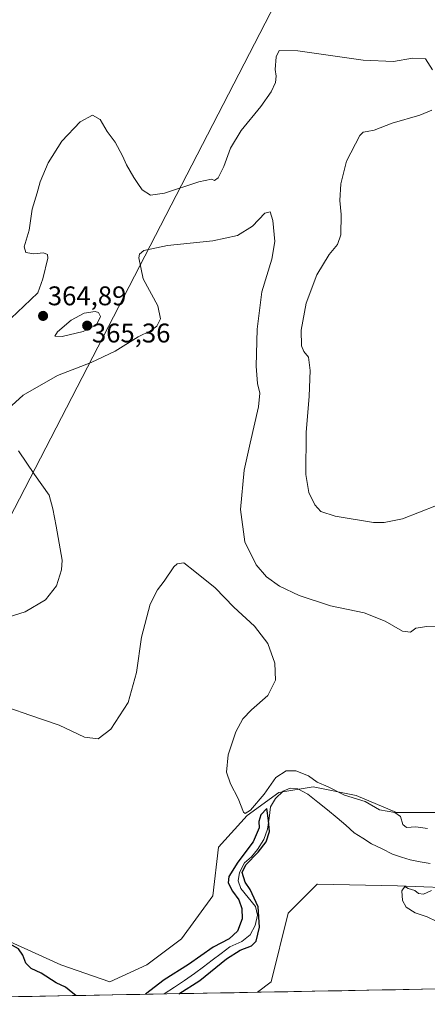
# Model space of a CAD drawing. Units: metres. Extents: x 629276 to 632767, y 4655593 to 4657969.
# Drawn here: x 629614 to 629765, y 4655595 to 4655961 of the extents above; entities that cross this region are included whole.
import ezdxf
from ezdxf.enums import TextEntityAlignment as Align

# ---------------------------------------------------------------- set-up
doc = ezdxf.new("R2010")
doc.units = ezdxf.units.M
doc.header["$MEASUREMENT"] = 0
for name, color, linetype, lineweight in [('Carátula', 7, 'Continuous', 5), ('Corriente natural lineal', 142, 'Continuous', 13), ('Cultivos herbáceos CxS', 92, 'Continuous', 0), ('Curva de nivel maestra', 36, 'Continuous', 30), ('Curva de nivel normal', 36, 'Continuous', 0), ('Layer 0', 7, 'Continuous', 0), ('Municipio CxS', 142, 'Continuous', 0), ('Pastizal CxS', 92, 'Continuous', 0), ('Punto de cota en terreno', 7, 'Continuous', 0), ('Rótulo de punto de cota en terreno', 19, 'Continuous', 0)]:
    doc.layers.add(name, color=color, linetype=linetype, lineweight=lineweight)
doc.styles.add('Arial', font='txt', dxfattribs={"height": 0.2})

# ---------------------------------------------------------------- blocks, each defined once
blk = doc.blocks.new('*U150')
at = {"layer": 'Cultivos herbáceos CxS', "color": 92, "linetype": 'Continuous', "lineweight": 0}
blk.add_polyline3d([(630107.9, 4655607.21, 379.6), (629702.24, 4655599.72, 353.79), (629702.24, 4655599.72, 353.79), (629707.35, 4655603.64, 353.96), (629713.62, 4655629.09, 353.63), (629724.38, 4655639.85, 354.33), (629724.46, 4655639.85, 354.34), (629754.2, 4655639.15, 354.74), (629780.25, 4655638.23, 355.34)], dxfattribs=at)
blk = doc.blocks.new('*U165')
at = {"layer": 'Cultivos herbáceos CxS', "color": 92, "linetype": 'Continuous', "lineweight": 0}
blk.add_polyline3d([(629780.25, 4655638.23, 355.34), (629754.2, 4655639.15, 354.74), (629724.46, 4655639.85, 354.34), (629724.38, 4655639.85, 354.33), (629713.62, 4655629.09, 353.63), (629707.35, 4655603.64, 353.96), (629702.24, 4655599.72, 353.79)], dxfattribs=at)
blk = doc.blocks.new('*U178')
at = {"layer": 'Pastizal CxS', "color": 92, "linetype": 'Continuous', "lineweight": 0}
blk.add_polyline3d([(629780.25, 4655638.23, 355.34), (629754.2, 4655639.15, 354.74), (629724.46, 4655639.85, 354.34), (629724.38, 4655639.85, 354.33), (629713.62, 4655629.09, 353.63), (629707.35, 4655603.64, 353.96), (629702.24, 4655599.72, 353.79)], dxfattribs=at)
blk = doc.blocks.new('*U196')
at = {"layer": 'Curva de nivel normal', "color": 36, "linetype": 'Continuous', "lineweight": 0}
for points in [[(629768.74, 4655780.25, 365), (629756, 4655775.39, 365), (629749.21, 4655773.93, 365), (629745.26, 4655774.03, 365), (629731, 4655776.31, 365), (629725.72, 4655778.05, 365), (629723.56, 4655780.55, 365), (629721.25, 4655785.08, 365), (629720.2, 4655791.84, 365), (629720.29, 4655807.34, 365), (629721.44, 4655820.86, 365), (629721.82, 4655830.41, 365), (629721.1, 4655835.26, 365), (629719.44, 4655837.42, 365), (629718.58, 4655839.57, 365), (629718.45, 4655845.3, 365), (629720.29, 4655855.38, 365), (629724.26, 4655865.89, 365), (629728.78, 4655873.35, 365), (629731.98, 4655877.14, 365), (629733.19, 4655880.69, 365), (629733.27, 4655888.29, 365), (629732.82, 4655893.4, 365), (629733.18, 4655899.59, 365), (629735.33, 4655908.07, 365), (629740.28, 4655917.5, 365), (629741.48, 4655918.78, 365), (629743, 4655919.04, 365), (629745.53, 4655919.53, 365), (629752.18, 4655922.08, 365), (629762.45, 4655925.06, 365), (629766.89, 4655926.99, 365)], [(629767.14, 4655941.96, 365), (629764.6, 4655945.95, 365), (629759.78, 4655946.27, 365), (629752.73, 4655945.04, 365), (629741.48, 4655945.45, 365), (629717.17, 4655948.95, 365), (629710.26, 4655949.12, 365), (629709.16, 4655946.68, 365), (629708.75, 4655942.05, 365), (629709.12, 4655939.51, 365), (629708.92, 4655937.22, 365), (629707.33, 4655933.71, 365), (629703.49, 4655928.28, 365), (629696.16, 4655919.39, 365), (629692.23, 4655912.86, 365), (629689.67, 4655906.02, 365), (629687.57, 4655901.89, 365), (629686.32, 4655900.9, 365), (629685.1, 4655901.4, 365), (629680.43, 4655900.36, 365), (629667.67, 4655896.15, 365), (629662.51, 4655895.44, 365), (629659.42, 4655897.39, 365), (629657.82, 4655899.79, 365), (629656.27, 4655901.9, 365), (629653.56, 4655906.6, 365), (629652.1, 4655910.05, 365), (629649.34, 4655915.05, 365), (629646.37, 4655919, 365), (629643.82, 4655923.45, 365), (629641.03, 4655925.06, 365), (629636.43, 4655922.64, 365), (629629.6, 4655915.41, 365), (629624.57, 4655907.35, 365), (629621.55, 4655900.3, 365), (629620.38, 4655896.33, 365), (629618.58, 4655890.21, 365), (629617.42, 4655882.38, 365), (629615.63, 4655876.26, 365), (629616.17, 4655874.14, 365), (629619.17, 4655873.63, 365), (629622.76, 4655874.02, 365), (629624.26, 4655873.34, 365), (629624.36, 4655872, 365), (629622.5, 4655864.4, 365), (629620.63, 4655859.15, 365), (629615.5, 4655854.23, 365), (629610.73, 4655849.82, 365)]]:
    blk.add_polyline3d(points, dxfattribs=at)
blk = doc.blocks.new('*U209')
at = {"layer": 'Curva de nivel maestra', "color": 36, "linetype": 'Continuous', "lineweight": 30}
for points in [[(629634.81, 4655598.48, 350), (629633.72, 4655599.4, 350), (629630.9, 4655601.54, 350), (629627.52, 4655603.2, 350), (629621.97, 4655606.74, 350), (629618.24, 4655608.51, 350), (629616.18, 4655610.51, 350), (629615.16, 4655613.49, 350), (629613.48, 4655615.83, 350), (629610.15, 4655617.68, 350), (629603.39, 4655619.53, 350), (629597.06, 4655619.56, 350), (629591.06, 4655617.54, 350), (629585.06, 4655614.75, 350), (629578.39, 4655613.3, 350), (629569.1, 4655613.22, 350), (629558.97, 4655612.02, 350), (629548.73, 4655611.97, 350), (629542.64, 4655612.62, 350), (629536.3, 4655612.53, 350), (629530.86, 4655612.85, 350), (629527.39, 4655613.77, 350), (629525.09, 4655615.52, 350), (629522.07, 4655616.64, 350), (629509.25, 4655617.77, 350), (629501.43, 4655616.7, 350), (629494.5, 4655615.06, 350), (629488.64, 4655614.63, 350), (629484.3, 4655615.29, 350), (629479.46, 4655617, 350), (629476.34, 4655618.54, 350), (629471.91, 4655619.45, 350), (629470.24, 4655620.56, 350), (629469.16, 4655621.6, 350), (629469.47, 4655623.58, 350), (629470.26, 4655622.58, 350), (629472.6, 4655622.14, 350), (629477.58, 4655621.49, 350), (629483.98, 4655623.29, 350), (629486.27, 4655625.96, 350), (629486.31, 4655630.39, 350), (629484.81, 4655634.13, 350), (629481.78, 4655638.76, 350), (629481.74, 4655641.85, 350), (629484.74, 4655645.45, 350), (629487.07, 4655646.59, 350), (629488.77, 4655646.6, 350), (629488.78, 4655647.92, 350), (629486.68, 4655651.33, 350), (629485.32, 4655656.43, 350), (629487.32, 4655660.26, 350), (629490.62, 4655663.74, 350), (629491.92, 4655666.41, 350), (629490.28, 4655667.81, 350), (629484.57, 4655668.93, 350), (629477.53, 4655671.58, 350), (629470.92, 4655675.23, 350), (629455.52, 4655676.35, 350), (629451.36, 4655678.13, 350), (629447.48, 4655682.89, 350), (629445.92, 4655687.34, 350), (629448.32, 4655694.05, 350), (629457.62, 4655709.38, 350), (629459.63, 4655713.46, 350), (629461.09, 4655719.58, 350), (629460.28, 4655727.48, 350), (629458.52, 4655731.48, 350), (629453.66, 4655737.32, 350), (629450.69, 4655738.68, 350), (629447.36, 4655738.31, 350), (629444.75, 4655736.66, 350), (629441.37, 4655735.41, 350), (629438.23, 4655735.35, 350), (629433.54, 4655736.24, 350), (629430.18, 4655736.24, 350), (629427.04, 4655734.88, 350), (629422.06, 4655730.71, 350), (629417.86, 4655724.23, 350), (629414.16, 4655719.89, 350), (629407.31, 4655713.71, 350), (629400.35, 4655705.62, 350), (629393.65, 4655698.74, 350), (629389.08, 4655694.81, 350), (629385.09, 4655692.22, 350), (629381.22, 4655688.54, 350), (629378.29, 4655682.51, 350), (629377.16, 4655677.64, 350), (629376.01, 4655674.52, 350), (629374.9, 4655672.93, 350), (629372.62, 4655671.75, 350), (629366.29, 4655671.31, 350), (629353.79, 4655673.08, 350), (629348.56, 4655673.2, 350), (629344.98, 4655673.38, 350), (629339.62, 4655673.31, 350), (629318.07, 4655676.17, 350), (629317.14, 4655676.29, 350)], [(629673.03, 4655599.18, 350), (629680.87, 4655604.13, 350), (629690.76, 4655612.07, 350), (629695.81, 4655615.33, 350), (629699.97, 4655616.9, 350), (629701.68, 4655618.65, 350), (629702.97, 4655623.81, 350), (629702.46, 4655631.34, 350), (629699.49, 4655637.81, 350), (629697.62, 4655640.54, 350), (629696.59, 4655644.09, 350), (629697.91, 4655647, 350), (629702.46, 4655651.66, 350), (629705.4, 4655655.49, 350), (629706.71, 4655659.38, 350), (629706.32, 4655663.46, 350), (629705.74, 4655667.84, 350), (629703.48, 4655665.58, 350), (629702.76, 4655663.09, 350), (629702.83, 4655660.74, 350), (629700.68, 4655655.48, 350), (629694.87, 4655647.93, 350), (629691.56, 4655642.7, 350), (629691.34, 4655640.34, 350), (629692.95, 4655637.18, 350), (629695.29, 4655633.96, 350), (629696.47, 4655630.81, 350), (629696.51, 4655626.93, 350), (629694.86, 4655622.34, 350), (629691.7, 4655619.47, 350), (629685.81, 4655616.39, 350), (629676.56, 4655610.06, 350), (629667.59, 4655604.26, 350), (629660.62, 4655598.95, 350)], [(629574.91, 4655597.37, 350), (629583.06, 4655600.6, 350), (629596.81, 4655602.1, 350), (629599.45, 4655601.6, 350), (629600.94, 4655598.93, 350), (629601.18, 4655597.86, 350)]]:
    blk.add_polyline3d(points, dxfattribs=at)
blk = doc.blocks.new('5PATER')
at = {"layer": 'Carátula', "linetype": 'Continuous', "lineweight": 5}
h = blk.add_hatch(color=250, dxfattribs=at)
edge = h.paths.add_edge_path()
edge.add_ellipse((0, 0.01), major_axis=(-1.33, -1.34), ratio=0.999422, start_angle=0, end_angle=360)

msp = doc.modelspace()

# ---------------------------------------------------------------- linework, layer by layer
at = {"layer": 'Corriente natural lineal', "color": 142, "linetype": 'Continuous', "lineweight": 13}
msp.add_polyline3d([(629766.29, 4655647.5, 351.45), (629762.6, 4655648.14, 351.19), (629758.9, 4655648.78, 351.12), (629755.65, 4655649.86, 351.25), (629752.39, 4655650.94, 351.36), (629748.5, 4655652.88, 351.18), (629744.6, 4655654.82, 351.13), (629741.36, 4655656.86, 351.09), (629738.11, 4655658.9, 351.03), (629734.96, 4655661.66, 351.09), (629731.8, 4655664.41, 351.07), (629728.19, 4655667.35, 350.98), (629724.57, 4655670.29, 350.91), (629720.96, 4655673.23, 350.74), (629717.23, 4655675.12, 351.37), (629714.3, 4655675.47, 351.28), (629711.72, 4655674.31, 350.84), (629708.88, 4655671.6, 351.25), (629707.07, 4655668.48, 349.96), (629706.51, 4655664.32, 350.01), (629705.95, 4655660.16, 349.83), (629704.56, 4655656.41, 350.16), (629702.22, 4655652.71, 349.96), (629699.96, 4655649.9, 350.21), (629697.35, 4655647.73, 349.74), (629695.52, 4655644.11, 349.82), (629695, 4655641.03, 349.79), (629696.08, 4655638.26, 349.52), (629698.78, 4655634.91, 349.59), (629701.47, 4655631.55, 349.28), (629702.26, 4655628.33, 349.77), (629701.42, 4655624.53, 349.23), (629699.56, 4655621.04, 349.41), (629696.39, 4655618.53, 348.76), (629692.02, 4655616.51, 349.38), (629688.74, 4655614.04, 349.14), (629685.46, 4655611.58, 349.19), (629682.17, 4655609.11, 348.92), (629678.89, 4655606.64, 349.17), (629675.13, 4655604.12, 348.82), (629671.37, 4655601.6, 348.82), (629667.61, 4655599.08, 348.7)], dxfattribs=at)
at = {"layer": 'Cultivos herbáceos CxS', "color": 92, "linetype": 'Continuous', "lineweight": 0}
for points in [[(629774.01, 4655666.35, 355.53), (629753.79, 4655666.35, 354.85), (629738.88, 4655672.74, 353.85), (629722.92, 4655675.93, 352.17), (629710.15, 4655673.8, 350.73), (629698.44, 4655665.28, 351.55), (629687.8, 4655653.57, 351.06), (629685.67, 4655635.47, 353.15), (629673.96, 4655619.5, 353.06), (629661.19, 4655609.92, 352.79), (629647.35, 4655603.53, 353.33), (629629.26, 4655609.92, 352.41), (629599.38, 4655623.4, 350.75)], [(629774.01, 4655666.35, 355.53), (629753.79, 4655666.35, 354.85), (629738.88, 4655672.74, 353.85), (629722.92, 4655675.93, 352.17), (629710.15, 4655673.8, 350.73), (629698.44, 4655665.28, 351.55), (629687.8, 4655653.57, 351.06), (629685.67, 4655635.47, 353.15), (629673.96, 4655619.5, 353.06), (629661.19, 4655609.92, 352.79), (629647.35, 4655603.53, 353.33), (629629.26, 4655609.92, 352.41), (629599.38, 4655623.4, 350.75)], [(630107.9, 4655607.21, 379.6), (629702.24, 4655599.72, 353.79)]]:
    msp.add_polyline3d(points, dxfattribs=at)
at = {"layer": 'Curva de nivel normal', "color": 36, "linetype": 'Continuous', "lineweight": 0}
for points in [[(629610.98, 4655817.35, 360), (629615.27, 4655821.24, 360), (629627.95, 4655828.48, 360), (629640.46, 4655833.31, 360), (629649.43, 4655837.56, 360), (629657.99, 4655842.82, 360), (629662.48, 4655845.05, 360), (629664.88, 4655846.8, 360), (629666.21, 4655849.49, 360), (629665.22, 4655854.3, 360), (629659.83, 4655864.33, 360), (629658.22, 4655872.2, 360), (629658.42, 4655873.51, 360), (629660.08, 4655874.9, 360), (629668.8, 4655876.68, 360), (629685.66, 4655878.46, 360), (629694.8, 4655880.5, 360), (629700.42, 4655883.94, 360), (629704.97, 4655888.74, 360), (629706.96, 4655889.25, 360), (629707.98, 4655886.03, 360), (629708.61, 4655878.24, 360), (629707.5, 4655871.66, 360), (629703.86, 4655859.51, 360), (629702.1, 4655845.72, 360), (629701.79, 4655831.91, 360), (629702.27, 4655825.51, 360), (629703.13, 4655821.93, 360), (629702.59, 4655816.88, 360), (629699.54, 4655803.4, 360), (629697.25, 4655793.42, 360), (629695.97, 4655778.77, 360), (629697.58, 4655766.82, 360), (629701.68, 4655758.29, 360), (629705.62, 4655753.8, 360), (629710.39, 4655750.39, 360), (629717.67, 4655746.9, 360), (629729.32, 4655743.09, 360), (629741.77, 4655740.48, 360), (629749.63, 4655737.39, 360), (629756.1, 4655733.62, 360), (629759.04, 4655733.28, 360), (629761.04, 4655734.75, 360), (629765.04, 4655735.41, 360), (629776.95, 4655735.51, 360)], [(629629.72, 4655843.02, 365), (629637.55, 4655844.83, 365), (629642.49, 4655847.35, 365), (629643.9, 4655850.35, 365), (629643.22, 4655851.83, 365), (629642, 4655852.31, 365), (629637.92, 4655851.61, 365), (629633.05, 4655849.09, 365), (629628, 4655844.73, 365), (629627.02, 4655843.1, 365), (629629.72, 4655843.02, 365)], [(629602.87, 4655736.74, 360), (629616.04, 4655740.82, 360), (629623.5, 4655745.24, 360), (629627.62, 4655750.42, 360), (629629.49, 4655756.36, 360), (629629.67, 4655759.99, 360), (629627.53, 4655772.64, 360), (629626.21, 4655779.04, 360), (629624.91, 4655784.07, 360), (629619.39, 4655791.83, 360), (629613.56, 4655800.62, 360)], [(629765.37, 4655660.5, 355), (629761.04, 4655661.13, 355), (629757.55, 4655660.79, 355), (629756.12, 4655661.9, 355), (629755.26, 4655664.91, 355), (629753.22, 4655666.42, 355), (629747.57, 4655667.44, 355), (629742.21, 4655670.47, 355), (629734.57, 4655672.83, 355), (629728.42, 4655675.92, 355), (629724.36, 4655677.66, 355), (629721.11, 4655679.94, 355), (629716.43, 4655681.91, 355), (629712.86, 4655681.89, 355), (629709.04, 4655679.44, 355), (629704.72, 4655673.24, 355), (629699.69, 4655667.27, 355), (629697.68, 4655666, 355), (629697.02, 4655666.5, 355), (629695.09, 4655671.62, 355), (629692.22, 4655677.02, 355), (629690.77, 4655681.3, 355), (629691.35, 4655687.79, 355), (629694.18, 4655696.34, 355), (629696.73, 4655701.13, 355), (629700, 4655704.46, 355), (629706.1, 4655709.76, 355), (629708.91, 4655715.47, 355), (629708.7, 4655721.77, 355), (629706.07, 4655729.06, 355), (629701.06, 4655735.58, 355), (629693.5, 4655742.61, 355), (629686.52, 4655749.76, 355), (629678.94, 4655755.78, 355), (629674.86, 4655759.07, 355), (629672.39, 4655758.68, 355), (629671.11, 4655757.58, 355), (629667.63, 4655752.23, 355), (629665.05, 4655749.04, 355), (629662.42, 4655743.7, 355), (629659.14, 4655731.44, 355), (629657.25, 4655718.28, 355), (629654.2, 4655707.19, 355), (629647.74, 4655697.36, 355), (629643.05, 4655693.71, 355), (629638.01, 4655694.32, 355), (629628.56, 4655698.76, 355), (629617.73, 4655702.55, 355), (629609.91, 4655705.23, 355)], [(629768.78, 4655626.02, 355), (629765.27, 4655627.67, 355), (629760.76, 4655629.12, 355), (629757.37, 4655631.23, 355), (629756.07, 4655633.77, 355), (629755.82, 4655637.34, 355), (629756.93, 4655638.94, 355), (629758.14, 4655638.2, 355), (629760.62, 4655637.47, 355), (629762, 4655636.4, 355), (629763.81, 4655636.16, 355), (629766.77, 4655637.47, 355)]]:
    msp.add_polyline3d(points, dxfattribs=at)
at = {"layer": 'Layer 0', "linetype": 'Continuous', "lineweight": 0}
msp.add_lwpolyline([(629714.7, 4655977.97), (629528.54, 4655617.75)], dxfattribs=at)
at = {"layer": 'Municipio CxS', "color": 142, "linetype": 'Continuous', "lineweight": 0}
msp.add_polyline3d([(629768.5, 4655600.94, 354.62), (629763.5, 4655600.85, 354.5), (629758.51, 4655600.76, 354.35), (629753.51, 4655600.67, 354.19), (629748.51, 4655600.58, 354.07), (629743.51, 4655600.48, 353.91), (629738.51, 4655600.39, 353.71), (629733.51, 4655600.3, 353.48), (629728.52, 4655600.21, 353.4), (629723.52, 4655600.11, 353.53), (629718.52, 4655600.02, 353.69), (629713.52, 4655599.93, 353.81), (629708.52, 4655599.84, 353.81), (629703.53, 4655599.75, 353.42), (629698.53, 4655599.65, 352.19), (629693.53, 4655599.56, 351.31), (629688.53, 4655599.47, 351.14), (629683.53, 4655599.38, 351.58), (629678.54, 4655599.28, 351.47), (629673.54, 4655599.19, 349.93), (629668.54, 4655599.1, 348.79), (629663.54, 4655599.01, 349.09), (629658.54, 4655598.91, 351.35), (629653.54, 4655598.82, 352.6), (629648.55, 4655598.73, 352.1), (629643.55, 4655598.64, 350.98), (629638.55, 4655598.55, 350.18), (629633.55, 4655598.45, 349.85), (629628.55, 4655598.36, 349.66), (629623.56, 4655598.27, 349.4), (629618.56, 4655598.18, 349.34), (629613.56, 4655598.08, 349.22)], dxfattribs=at)
at = {"layer": 'Pastizal CxS', "color": 92, "linetype": 'Continuous', "lineweight": 0}
for points in [[(629599.38, 4655623.4, 350.75), (629629.26, 4655609.92, 352.41), (629647.35, 4655603.53, 353.33), (629661.19, 4655609.92, 352.79), (629673.96, 4655619.5, 353.06), (629685.67, 4655635.47, 353.15), (629687.8, 4655653.57, 351.06), (629698.44, 4655665.28, 351.55), (629710.15, 4655673.8, 350.73), (629722.92, 4655675.93, 352.17), (629738.88, 4655672.74, 353.85), (629753.79, 4655666.35, 354.85), (629774.01, 4655666.35, 355.53)], [(629774.01, 4655666.35, 355.53), (629753.79, 4655666.35, 354.85), (629738.88, 4655672.74, 353.85), (629722.92, 4655675.93, 352.17), (629710.15, 4655673.8, 350.73), (629698.44, 4655665.28, 351.55), (629687.8, 4655653.57, 351.06), (629685.67, 4655635.47, 353.15), (629673.96, 4655619.5, 353.06), (629661.19, 4655609.92, 352.79), (629647.35, 4655603.53, 353.33), (629629.26, 4655609.92, 352.41), (629599.38, 4655623.4, 350.75)], [(629780.25, 4655638.23, 355.34), (629754.2, 4655639.15, 354.74), (629724.46, 4655639.85, 354.34), (629724.38, 4655639.85, 354.33), (629713.62, 4655629.09, 353.63), (629707.35, 4655603.64, 353.96), (629702.24, 4655599.72, 353.79), (629459.59, 4655595.24, 349.76)], [(629702.24, 4655599.72, 353.79), (629459.59, 4655595.24, 349.76)]]:
    msp.add_polyline3d(points, dxfattribs=at)

# ---------------------------------------------------------------- block references
at = {"layer": 'Cultivos herbáceos CxS', "color": 92, "linetype": 'Continuous', "lineweight": 0}
for name in ['*U150', '*U165']:
    msp.add_blockref(name, (0, 0), dxfattribs=at)
at = {"layer": 'Curva de nivel maestra', "color": 36, "linetype": 'Continuous', "lineweight": 30}
msp.add_blockref('*U209', (0, 0), dxfattribs=at)
at = {"layer": 'Curva de nivel normal', "color": 36, "linetype": 'Continuous', "lineweight": 0}
msp.add_blockref('*U196', (0, 0), dxfattribs=at)
at = {"layer": 'Pastizal CxS', "color": 92, "linetype": 'Continuous', "lineweight": 0}
msp.add_blockref('*U178', (0, 0), dxfattribs=at)
at = {"layer": 'Punto de cota en terreno', "linetype": 'Continuous', "lineweight": 0}
for p in [(629622.63, 4655850.61, 364.89), (629639, 4655847, 365.36)]:
    msp.add_blockref('5PATER', p, dxfattribs=at)

# ---------------------------------------------------------------- texts
at = {"layer": 'Rótulo de punto de cota en terreno', "color": 19, "linetype": 'Continuous', "lineweight": 0, "style": 'Arial'}
for s, p in [('364,89', (629624.39, 4655852.37)), ('365,36', (629640.76, 4655838.58))]:
    msp.add_text(s, height=7, dxfattribs=at).set_placement(p, align=Align.BOTTOM_LEFT)

doc.saveas('drawing.dxf')
